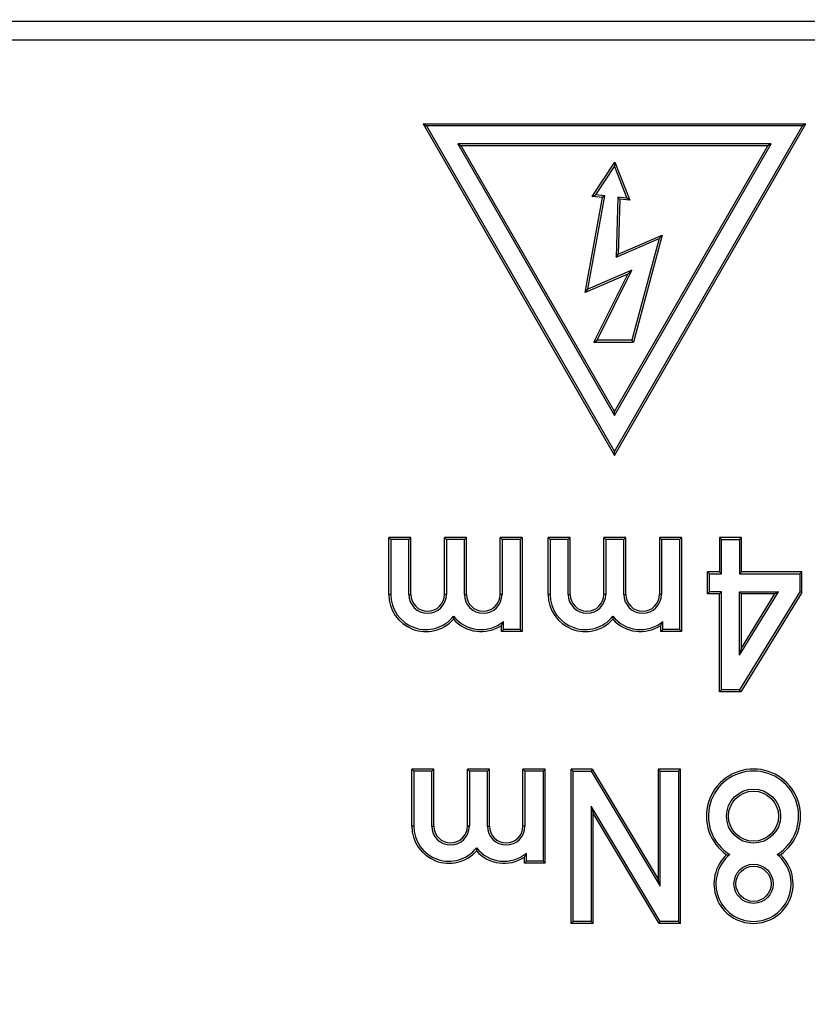
# Model space of a CAD drawing. Extents: x -1 to 399, y -3 to 286.
# Drawn here: x 49 to 59, y 200 to 213 of the extents above; entities that cross this region are included whole.
import ezdxf
from ezdxf.enums import TextEntityAlignment as Align

# ---------------------------------------------------------------- set-up
doc = ezdxf.new("R2010")
doc.units = 0
doc.layers.get('0').update_dxf_attribs({"linetype": 'CONTINUOUS'})
doc.styles.get("Standard").update_dxf_attribs({"font": 'isocp.shx'})
doc.dimstyles.get("Standard").update_dxf_attribs({"dimtxt": 2.5, "dimasz": 2.5, "dimexe": 1.25, "dimexo": 0.625, "dimtad": 1, "dimcen": 2.5, "dimazin": 3, "dimtfac": 1, "dimtmove": 0, "dimatfit": 3})

# ---------------------------------------------------------------- blocks, each defined once
blk = doc.blocks.new('*D96')
at = {"color": 7}
for p, q in [((22.829213, 153.253668), (22.829213, 253.471291)), ((127.579213, 153.253668), (127.579213, 253.471291)), ((25.803548, 251.471291), (124.604878, 251.471291))]:
    blk.add_line(p, q, dxfattribs=at)
for points in [[(25.803548, 251.862869), (22.829213, 251.471291), (25.803548, 251.079712)], [(124.604878, 251.079712), (127.579213, 251.471291), (124.604878, 251.862869)]]:
    blk.add_lwpolyline(points, close=True, dxfattribs=at)
for points in [[(25.803548, 251.862869), (22.829213, 251.471291), (25.803548, 251.862869), (25.803548, 251.079712)], [(124.604878, 251.079712), (127.579213, 251.471291), (124.604878, 251.079712), (124.604878, 251.862869)]]:
    blk.add_solid(points, dxfattribs=at)
blk.add_text('210', height=2.5, dxfattribs=at).set_placement((71.451331, 252.471291), (78.957095, 252.471291), align=Align.FIT)
blk = doc.blocks.new('*D97')
at = {"color": 7}
for p, q in [((68.516713, 236.638931), (10.651852, 236.638931)), ((12.651852, 105.307831), (12.651852, 233.664597)), ((88.656801, 102.333496), (10.651852, 102.333496))]:
    blk.add_line(p, q, dxfattribs=at)
for points in [[(13.043431, 233.664597), (12.651852, 236.638931), (12.260274, 233.664597)], [(12.260274, 105.307831), (12.651852, 102.333496), (13.043431, 105.307831)]]:
    blk.add_lwpolyline(points, close=True, dxfattribs=at)
for points in [[(13.043431, 233.664597), (12.651852, 236.638931), (13.043431, 233.664597), (12.260274, 233.664597)], [(12.260274, 105.307831), (12.651852, 102.333496), (12.260274, 105.307831), (13.043431, 105.307831)]]:
    blk.add_solid(points, dxfattribs=at)
blk.add_text('269', height=2.5, rotation=90.000003, dxfattribs=at).set_placement((11.651852, 165.733332), (11.651852, 173.239096), align=Align.FIT)
blk = doc.blocks.new('BLOCK97')
at = {"color": 7}
for p, q in [((-7.504306, 87.938874), (-58.504344, 87.938874)), ((-7.495656, 87.438893), (-58.504344, 87.438893)), ((-42.591622, 85.213152), (-37.5, 76.394204)), ((-42.591622, 85.213152), (-32.408378, 85.213152)), ((-42.591622, 85.213152), (-42.5, 85.160254)), ((-42.5, 85.160254), (-37.5, 76.5)), ((-32.5, 85.160254), (-42.5, 85.160254)), ((-37.5, 76.394204), (-32.408378, 85.213152)), ((-37.5, 76.5), (-32.5, 85.160254)), ((-32.408378, 85.213152), (-32.5, 85.160254)), ((-41.668616, 84.680254), (-37.5, 77.46)), ((-33.331384, 84.680254), (-41.668616, 84.680254)), ((-41.668616, 84.680254), (-41.576993, 84.627356)), ((-37.5, 77.565796), (-41.576993, 84.627356)), ((-33.423007, 84.627356), (-41.576993, 84.627356)), ((-37.5, 77.46), (-33.331384, 84.680254)), ((-37.5, 77.565796), (-33.423007, 84.627356)), ((-33.331384, 84.680254), (-33.423007, 84.627356)), ((-38.09002, 83.284672), (-37.488025, 84.194187)), ((-37.997795, 83.328168), (-37.5, 84.080254)), ((-37.488025, 84.194187), (-37.5, 84.080254)), ((-37.5, 84.080254), (-37.169451, 83.241105)), ((-37.488025, 84.194187), (-37.088284, 83.179385)), ((-38.210586, 80.812561), (-37.75911, 83.303081)), ((-38.09002, 83.284672), (-37.997795, 83.328168)), ((-37.821327, 83.256431), (-38.09002, 83.284672)), ((-37.75911, 83.303081), (-37.997795, 83.328168)), ((-37.75911, 83.303081), (-37.821327, 83.256431)), ((-38.280329, 80.724392), (-37.821327, 83.256431)), ((-37.408136, 83.266192), (-37.452866, 81.667126)), ((-37.408136, 83.266192), (-37.356856, 83.207613)), ((-37.169451, 83.241105), (-37.408136, 83.266192)), ((-37.356856, 83.207613), (-37.397658, 81.748949)), ((-37.088284, 83.179385), (-37.356856, 83.207613)), ((-37.088284, 83.179385), (-37.169451, 83.241105)), ((-37.397658, 81.748949), (-36.233892, 82.257036)), ((-36.233892, 82.257036), (-36.99753, 79.407102)), ((-36.233892, 82.257036), (-36.313426, 82.164592)), ((-37.452866, 81.667126), (-36.313426, 82.164592)), ((-36.313426, 82.164592), (-37.03812, 79.46)), ((-37.452866, 81.667126), (-37.397658, 81.748949)), ((-37.147155, 81.219124), (-38.280329, 80.724392)), ((-37.035125, 81.325754), (-38.210586, 80.812561)), ((-38.04722, 79.407102), (-37.147155, 81.219124)), ((-37.96188, 79.46), (-37.035125, 81.325754)), ((-37.035125, 81.325754), (-37.147155, 81.219124)), ((-38.280329, 80.724392), (-38.210586, 80.812561)), ((-38.04722, 79.407102), (-37.96188, 79.46)), ((-38.04722, 79.407102), (-36.99753, 79.407102)), ((-37.03812, 79.46), (-37.96188, 79.46)), ((-36.99753, 79.407102), (-37.03812, 79.46)), ((-37.5, 77.46), (-37.5, 77.565796)), ((-37.5, 76.394204), (-37.5, 76.5)), ((-43.503551, 72.697199), (-43.503551, 74.215149)), ((-42.917755, 74.215149), (-43.503551, 74.215149)), ((-43.503551, 74.215149), (-43.450653, 74.162251)), ((-43.450653, 74.162251), (-43.450653, 72.697199)), ((-42.970653, 74.162251), (-43.450653, 74.162251)), ((-42.917755, 74.215149), (-42.970653, 74.162251)), ((-42.970653, 72.697199), (-42.970653, 74.162251)), ((-42.917755, 72.697199), (-42.917755, 74.215149)), ((-42.023551, 72.697199), (-42.023551, 74.215149)), ((-41.437755, 74.215149), (-42.023551, 74.215149)), ((-42.023551, 74.215149), (-41.970653, 74.162251)), ((-41.970653, 74.162251), (-41.970653, 72.697199)), ((-41.490653, 74.162251), (-41.970653, 74.162251)), ((-41.437755, 74.215149), (-41.490653, 74.162251)), ((-41.490653, 72.697199), (-41.490653, 74.162251)), ((-41.437755, 72.697199), (-41.437755, 74.215149)), ((-40.543551, 72.697199), (-40.543551, 74.215149)), ((-39.957755, 74.215149), (-40.543551, 74.215149)), ((-40.543551, 74.215149), (-40.490653, 74.162251)), ((-40.490653, 74.162251), (-40.490653, 72.697199)), ((-40.010653, 74.162251), (-40.490653, 74.162251)), ((-39.957755, 74.215149), (-40.010653, 74.162251)), ((-40.010653, 74.162251), (-40.010653, 71.762251)), ((-39.957755, 74.215149), (-39.957755, 71.709353)), ((-39.263551, 72.697199), (-39.263551, 74.215149)), ((-38.677755, 74.215149), (-39.263551, 74.215149)), ((-39.263551, 74.215149), (-39.210653, 74.162251)), ((-39.210653, 74.162251), (-39.210653, 72.697199)), ((-38.730653, 74.162251), (-39.210653, 74.162251)), ((-38.677755, 74.215149), (-38.730653, 74.162251)), ((-38.730653, 72.697199), (-38.730653, 74.162251)), ((-38.677755, 72.697199), (-38.677755, 74.215149)), ((-37.783551, 72.697199), (-37.783551, 74.215149)), ((-37.197755, 74.215149), (-37.783551, 74.215149)), ((-37.783551, 74.215149), (-37.730653, 74.162251)), ((-37.730653, 74.162251), (-37.730653, 72.697199)), ((-37.250653, 74.162251), (-37.730653, 74.162251)), ((-37.197755, 74.215149), (-37.250653, 74.162251)), ((-37.250653, 72.697199), (-37.250653, 74.162251)), ((-37.197755, 72.697199), (-37.197755, 74.215149)), ((-36.303551, 74.215149), (-36.303551, 72.697199)), ((-35.717755, 74.215149), (-36.303551, 74.215149)), ((-36.303551, 74.215149), (-36.250653, 74.162251)), ((-36.250653, 74.162251), (-36.250653, 72.697199)), ((-35.770653, 74.162251), (-36.250653, 74.162251)), ((-35.717755, 74.215149), (-35.770653, 74.162251)), ((-35.770653, 74.162251), (-35.770653, 71.762251)), ((-35.717755, 74.215149), (-35.717755, 71.709353)), ((-34.703551, 74.215149), (-34.703551, 73.295149)), ((-34.117755, 74.215149), (-34.703551, 74.215149)), ((-34.703551, 74.215149), (-34.650653, 74.162251)), ((-34.650653, 73.242251), (-34.650653, 74.162251)), ((-34.650653, 74.162251), (-34.170653, 74.162251)), ((-34.117755, 74.215149), (-34.170653, 74.162251)), ((-34.170653, 74.162251), (-34.170653, 73.242251)), ((-34.117755, 73.295149), (-34.117755, 74.215149)), ((-35.023551, 72.709353), (-35.023551, 73.295149)), ((-34.703551, 73.295149), (-35.023551, 73.295149)), ((-35.023551, 73.295149), (-34.970653, 73.242251)), ((-34.970653, 72.762251), (-34.970653, 73.242251)), ((-34.970653, 73.242251), (-34.650653, 73.242251)), ((-34.650653, 73.242251), (-34.703551, 73.295149)), ((-34.170653, 73.242251), (-34.117755, 73.295149)), ((-34.170653, 73.242251), (-32.570653, 73.242251)), ((-32.517755, 73.295149), (-34.117755, 73.295149)), ((-32.517755, 73.295149), (-32.570653, 73.242251)), ((-32.570653, 73.242251), (-32.570653, 72.762251)), ((-32.517755, 72.747279), (-32.517755, 73.295149)), ((-43.450653, 72.697199), (-43.503551, 72.697199)), ((-42.970653, 72.697199), (-42.917755, 72.697199)), ((-41.970653, 72.697199), (-42.023551, 72.697199)), ((-41.490653, 72.697199), (-41.437755, 72.697199)), ((-40.490653, 72.697199), (-40.543551, 72.697199)), ((-39.210653, 72.697199), (-39.263551, 72.697199)), ((-38.730653, 72.697199), (-38.677755, 72.697199)), ((-37.730653, 72.697199), (-37.783551, 72.697199)), ((-37.250653, 72.697199), (-37.197755, 72.697199)), ((-36.250653, 72.697199), (-36.303551, 72.697199)), ((-35.023551, 72.709353), (-34.970653, 72.762251)), ((-34.703551, 72.709353), (-35.023551, 72.709353)), ((-34.650653, 72.762251), (-34.970653, 72.762251)), ((-34.650653, 72.762251), (-34.703551, 72.709353)), ((-34.703551, 70.109353), (-34.703551, 72.709353)), ((-34.650653, 70.162251), (-34.650653, 72.762251)), ((-32.570653, 72.762251), (-34.170653, 70.162251)), ((-34.170653, 71.078111), (-34.170653, 72.762251)), ((-34.170653, 72.762251), (-33.134259, 72.762251)), ((-34.170653, 71.078111), (-33.134259, 72.762251)), ((-34.170653, 72.762251), (-34.117755, 72.709353)), ((-32.517755, 72.747279), (-34.141094, 70.109353)), ((-34.117755, 71.265002), (-34.117755, 72.709353)), ((-33.228924, 72.709353), (-34.117755, 72.709353)), ((-34.117755, 71.265002), (-33.228924, 72.709353)), ((-33.134259, 72.762251), (-33.228924, 72.709353)), ((-32.517755, 72.747279), (-32.570653, 72.762251)), ((-41.781464, 72.118391), (-41.781464, 72.036343)), ((-37.541464, 72.118391), (-37.541464, 72.036343)), ((-40.505031, 71.871447), (-40.452133, 71.976092)), ((-40.505031, 71.709353), (-40.505031, 71.871447)), ((-40.505031, 71.709353), (-40.452133, 71.762251)), ((-40.452133, 71.762251), (-40.452133, 71.976092)), ((-40.010653, 71.762251), (-40.452133, 71.762251)), ((-39.957755, 71.709353), (-40.010653, 71.762251)), ((-36.265031, 71.871447), (-36.212133, 71.976092)), ((-36.265031, 71.709353), (-36.265031, 71.871447)), ((-36.265031, 71.709353), (-36.212133, 71.762251)), ((-36.212133, 71.762251), (-36.212133, 71.976092)), ((-35.770653, 71.762251), (-36.212133, 71.762251)), ((-35.717755, 71.709353), (-35.770653, 71.762251)), ((-39.957755, 71.709353), (-40.505031, 71.709353)), ((-35.717755, 71.709353), (-36.265031, 71.709353)), ((-34.170653, 71.078111), (-34.117755, 71.265002)), ((-34.703551, 70.109353), (-34.650653, 70.162251)), ((-34.141094, 70.109353), (-34.703551, 70.109353)), ((-34.170653, 70.162251), (-34.650653, 70.162251)), ((-34.141094, 70.109353), (-34.170653, 70.162251)), ((-42.892898, 66.534948), (-42.892898, 68.052898)), ((-42.307102, 68.052898), (-42.892898, 68.052898)), ((-42.892898, 68.052898), (-42.84, 68)), ((-42.84, 68), (-42.84, 66.534948)), ((-42.36, 68), (-42.84, 68)), ((-42.307102, 68.052898), (-42.36, 68)), ((-42.36, 66.534948), (-42.36, 68)), ((-42.307102, 66.534948), (-42.307102, 68.052898)), ((-41.412898, 66.534948), (-41.412898, 68.052898)), ((-40.827102, 68.052898), (-41.412898, 68.052898)), ((-41.412898, 68.052898), (-41.36, 68)), ((-41.36, 68), (-41.36, 66.534948)), ((-40.88, 68), (-41.36, 68)), ((-40.827102, 68.052898), (-40.88, 68)), ((-40.88, 66.534948), (-40.88, 68)), ((-40.827102, 66.534948), (-40.827102, 68.052898)), ((-39.932898, 66.534948), (-39.932898, 68.052898)), ((-39.347102, 68.052898), (-39.932898, 68.052898)), ((-39.932898, 68.052898), (-39.88, 68)), ((-39.88, 68), (-39.88, 66.534948)), ((-39.4, 68), (-39.88, 68)), ((-39.347102, 68.052898), (-39.4, 68)), ((-39.4, 68), (-39.4, 65.6)), ((-39.347102, 65.547102), (-39.347102, 68.052898)), ((-38.652898, 63.947102), (-38.652898, 68.052898)), ((-38.090048, 68.052898), (-38.652898, 68.052898)), ((-38.652898, 68.052898), (-38.6, 68)), ((-38.6, 64), (-38.6, 68)), ((-38.6, 68), (-38.12, 68)), ((-38.090048, 68.052898), (-38.12, 68)), ((-38.12, 68), (-36.28, 64.933022)), ((-38.090048, 68.052898), (-36.332898, 65.124017)), ((-36.332898, 68.052898), (-36.332898, 65.124017)), ((-35.747102, 68.052898), (-36.332898, 68.052898)), ((-36.332898, 68.052898), (-36.28, 68)), ((-36.28, 64.933022), (-36.28, 68)), ((-36.28, 68), (-35.8, 68)), ((-35.747102, 68.052898), (-35.8, 68)), ((-35.8, 68), (-35.8, 64)), ((-35.747102, 63.947102), (-35.747102, 68.052898)), ((-38.12, 67.066978), (-38.12, 64)), ((-38.12, 67.066978), (-38.067102, 66.875983)), ((-36.28, 64), (-38.12, 67.066978)), ((-38.067102, 63.947102), (-38.067102, 66.875983)), ((-36.309952, 63.947102), (-38.067102, 66.875983)), ((-42.84, 66.534948), (-42.892898, 66.534948)), ((-42.36, 66.534948), (-42.307102, 66.534948)), ((-41.36, 66.534948), (-41.412898, 66.534948)), ((-40.88, 66.534948), (-40.827102, 66.534948)), ((-39.88, 66.534948), (-39.932898, 66.534948)), ((-41.170811, 65.956141), (-41.170811, 65.874092)), ((-39.894378, 65.709196), (-39.84148, 65.813841)), ((-39.84148, 65.6), (-39.84148, 65.813841)), ((-34.516076, 65.7719), (-34.428539, 65.777778)), ((-33.171461, 65.777778), (-33.083924, 65.7719)), ((-39.894378, 65.547102), (-39.894378, 65.709196)), ((-39.894378, 65.547102), (-39.84148, 65.6)), ((-39.347102, 65.547102), (-39.894378, 65.547102)), ((-39.4, 65.6), (-39.84148, 65.6)), ((-39.347102, 65.547102), (-39.4, 65.6)), ((-36.28, 64.933022), (-36.332898, 65.124017)), ((-38.652898, 63.947102), (-38.6, 64)), ((-38.067102, 63.947102), (-38.652898, 63.947102)), ((-38.12, 64), (-38.6, 64)), ((-38.067102, 63.947102), (-38.12, 64)), ((-36.309952, 63.947102), (-36.28, 64)), ((-35.747102, 63.947102), (-36.309952, 63.947102)), ((-35.8, 64), (-36.28, 64)), ((-35.747102, 63.947102), (-35.8, 64))]:
    blk.add_line(p, q, dxfattribs=at)
for centre, radius in [((-33.8, 66.8), 0.72), ((-33.8, 66.8), 0.667102), ((-33.8, 65), 0.52), ((-33.8, 65), 0.467102)]:
    blk.add_circle(centre, radius, dxfattribs=at)
for centre, radius, start, end in [((-42.515705, 72.697199), 0.987846, 180.000005, 318.011104), ((-42.515705, 72.697199), 0.934948, 180, 321.751026), ((-42.470653, 72.697199), 0.5, 180, 360), ((-42.470653, 72.697199), 0.447102, 180.000006, 359.999994), ((-40.990653, 72.697199), 0.5, 180, 360), ((-40.990653, 72.697199), 0.447102, 180.000006, 359.999994), ((-38.275705, 72.697199), 0.987846, 180.000005, 318.011104), ((-38.275705, 72.697199), 0.934948, 180, 321.751026), ((-38.230653, 72.697199), 0.5, 180, 360), ((-38.230653, 72.697199), 0.447102, 180.000006, 359.999994), ((-36.750653, 72.697199), 0.5, 180, 360), ((-36.750653, 72.697199), 0.447102, 180.000006, 359.999994), ((-41.047223, 72.697199), 0.934948, 218.248974, 309.530967), ((-41.047222, 72.697202), 0.987848, 221.989013, 303.288927), ((-36.807223, 72.697199), 0.934948, 218.248974, 309.530967), ((-36.807222, 72.697202), 0.987848, 221.989013, 303.288927), ((-33.8, 66.8), 1.252897, 304.857372, 235.142633), ((-33.8, 66.8), 1.2, 301.586338, 598.413662), ((-41.905052, 66.534948), 0.987846, 180.000005, 318.011104), ((-41.905052, 66.534948), 0.934948, 180, 321.751026), ((-41.86, 66.534948), 0.5, 180, 360), ((-41.86, 66.534948), 0.447102, 180.000006, 359.999994), ((-40.38, 66.534948), 0.5, 180, 360), ((-40.38, 66.534948), 0.447102, 180.000006, 359.999994), ((-40.43657, 66.534948), 0.934948, 218.248974, 309.530967), ((-40.436569, 66.534951), 0.987848, 221.989011, 303.288933), ((-33.8, 65), 1.052897, 132.851434, 407.148561), ((-33.8, 65), 1, 128.942441, 411.057559)]:
    blk.add_arc(centre, radius, start, end, dxfattribs=at)

msp = doc.modelspace()

# ---------------------------------------------------------------- block references
at = {"xscale": 0.5, "yscale": 0.5, "zscale": 0.5}
msp.add_blockref('BLOCK97', (75.204213, 169.486214), dxfattribs=at)

# ---------------------------------------------------------------- dimensions: what is measured, and where the dimension line sits
at = {"color": 0}
for base, p1, p2, angle, picture, middle, dimtype in [((127.579213, 251.471291), (22.829213, 153.253669), (127.579213, 153.253669), 0, '*D96', (75.204213, 253.721291), 161), ((12.651852, 102.333496), (68.516713, 236.638931), (88.656801, 102.333496), 269.998569, '*D97', (10.401852, 169.486214), 160)]:
    dim = msp.add_linear_dim(base=base, p1=p1, p2=p2, angle=angle, dimstyle='STANDARD', override={"dimlfac": 2}, dxfattribs=at)
    dim.commit()
    dim.dimension.update_dxf_attribs({"geometry": picture, "text_midpoint": middle, "dimtype": dimtype, "oblique_angle": 89.999523})

doc.saveas('drawing.dxf')
